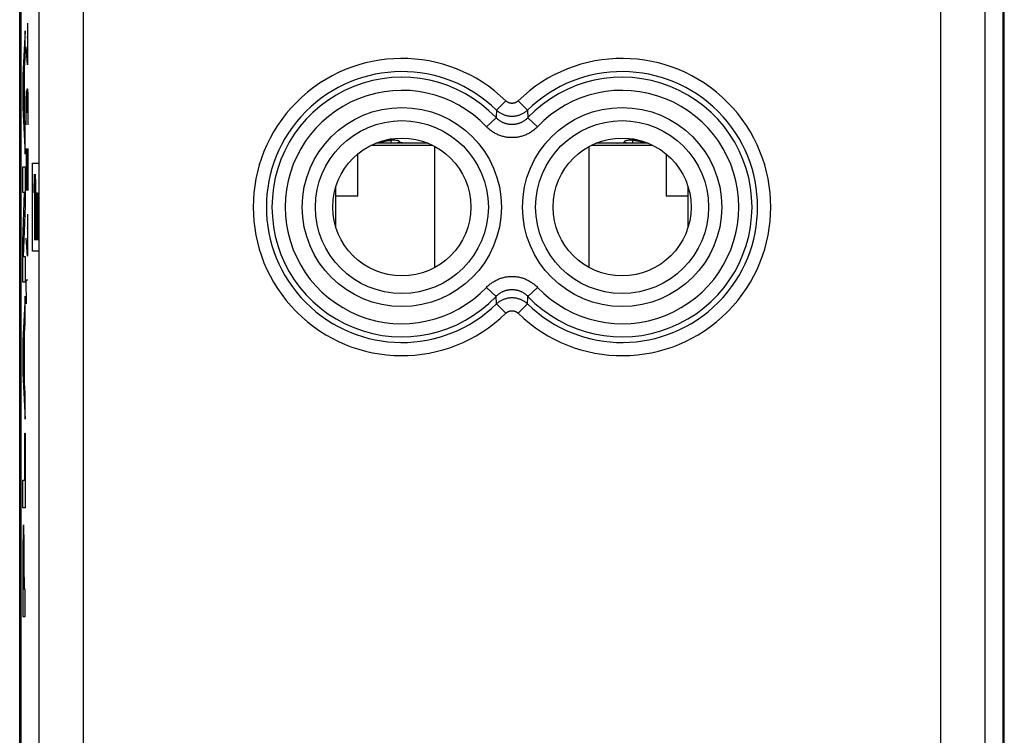
# Model space of a CAD drawing. Units: millimetres. Extents: x -10.9 to 11.5, y -24.5 to 24.5.
# Drawn here: x -10.9 to 11.5, y 0 to 16.3 of the extents above; entities that cross this region are included whole.
import ezdxf

# ---------------------------------------------------------------- set-up
doc = ezdxf.new("R2010")
doc.units = ezdxf.units.MM
doc.header["$LTSCALE"] = 16.335
doc.layers.get('0').update_dxf_attribs({"linetype": 'CONTINUOUS'})
for name, color, linetype in [('ASSI', 7, 'CONTINUOUS'), ('CORPO', 7, 'CONTINUOUS'), ('CURVE', 7, 'CONTINUOUS')]:
    doc.layers.add(name, color=color, linetype=linetype)

msp = doc.modelspace()

# ---------------------------------------------------------------- linework, layer by layer
at = {"color": 7, "linetype": 'CONTINUOUS'}
for p, q in [((-10.863, -16.5), (-10.863, 16.5)), ((11.489, -16.5), (11.489, 16.5)), ((-2.426, 13.547), (-2.599, 13.501)), ((-1.596, 13.45), (-2.39, 13.45)), ((3.017, 13.45), (2.223, 13.45)), ((3.225, 13.501), (3.052, 13.547)), ((-3.187, 12.25), (-3.187, 13.205)), ((-1.437, 10.626), (-1.437, 13.374)), ((2.063, 10.626), (2.063, 13.374)), ((3.813, 13.205), (3.813, 12.25)), ((-3.187, 12.25), (-3.687, 12.25)), ((4.313, 12.25), (3.813, 12.25))]:
    msp.add_line(p, q, dxfattribs=at)
at = {"color": 250, "linetype": 'CONTINUOUS'}
for p, q in [((-1.486, 13.4), (-2.888, 13.4)), ((3.514, 13.4), (2.112, 13.4)), ((-10.575, 11), (-10.575, 13)), ((-10.575, 13), (-10.418, 13)), ((-10.531, 12.321), (-10.524, 12.75)), ((-10.524, 12.75), (-10.524, 11.25)), ((-10.514, 12.536), (-10.51, 12.75)), ((-10.51, 12.75), (-10.509, 12.75)), ((-10.509, 12.75), (-10.505, 12.536)), ((-10.516, 12.321), (-10.514, 12.536)), ((-10.505, 12.536), (-10.503, 12.321)), ((-10.516, 11.679), (-10.516, 12.321)), ((-10.503, 12.321), (-10.503, 11.679)), ((-10.495, 11.25), (-10.495, 12.321)), ((-10.495, 12.321), (-10.481, 12.321)), ((-10.487, 12.321), (-10.487, 11.25)), ((-10.481, 12.321), (-10.479, 12.214)), ((-10.471, 11.25), (-10.471, 12.321)), ((-10.471, 12.321), (-10.456, 12.321)), ((-10.463, 12.321), (-10.463, 11.25)), ((-10.456, 12.321), (-10.454, 12.214)), ((-10.479, 12.214), (-10.479, 11.25)), ((-10.454, 12.214), (-10.454, 11.25)), ((-10.514, 11.464), (-10.516, 11.679)), ((-10.503, 11.679), (-10.505, 11.464)), ((-10.51, 11.25), (-10.514, 11.464)), ((-10.505, 11.464), (-10.509, 11.25)), ((-10.509, 11.25), (-10.51, 11.25)), ((-10.418, 11), (-10.575, 11))]:
    msp.add_line(p, q, dxfattribs=at)
at = {"color": 7, "linetype": 'CONTINUOUS'}
for centre, start, end in [((-2.987, 14.95), 280.686, 285), ((3.613, 14.95), 255, 259.314)]:
    msp.add_arc(centre, 1.5, start, end, dxfattribs=at)
at = {"layer": 'ASSI', "color": 7, "linetype": 'CONTINUOUS'}
for p, q in [((-10.837, 17.672), (-10.837, -17.672)), ((11.463, -17.672), (11.463, 17.672)), ((-2.406, 13.45), (-2.777, 13.45)), ((-2.567, 13.498), (-2.533, 13.505)), ((-2.247, 13.467), (-2.251, 13.502)), ((-2.238, 13.488), (-2.237, 13.485)), ((-2.237, 13.485), (-2.237, 13.483)), ((2.863, 13.483), (2.863, 13.483)), ((2.874, 13.467), (2.877, 13.502)), ((2.898, 13.512), (2.907, 13.515)), ((3.16, 13.504), (3.177, 13.501)), ((3.177, 13.501), (3.228, 13.491)), ((3.228, 13.491), (3.265, 13.484)), ((-3.687, 11.551), (-3.687, 12.449)), ((4.313, 11.551), (4.313, 12.449))]:
    msp.add_line(p, q, dxfattribs=at)
at = {"layer": 'ASSI', "color": 250, "linetype": 'CONTINUOUS'}
for p, q in [((-10.418, -17.498), (-10.418, 17.498)), ((-9.418, -17.498), (-9.418, 17.498)), ((10.044, 17.498), (10.044, -17.498)), ((11.044, 17.498), (11.044, -17.498)), ((0.174, 14.412), (-0.035, 14.198)), ((0.453, 14.412), (0.662, 14.198)), ((0.662, 14.198), (0.674, 14.03)), ((-0.265, 13.825), (-0.048, 14.03)), ((0.891, 13.825), (0.674, 14.03)), ((-2.567, 13.498), (-2.599, 13.501)), ((-2.428, 13.45), (-2.428, 13.52)), ((2.71, 13.451), (2.755, 13.455)), ((2.755, 13.455), (2.839, 13.464)), ((2.839, 13.464), (2.874, 13.467)), ((3.054, 13.45), (3.054, 13.52)), ((3.193, 13.498), (3.225, 13.501)), ((-0.265, 10.175), (-0.048, 9.97)), ((0.891, 10.175), (0.674, 9.97)), ((-0.035, 9.802), (-0.048, 9.97)), ((0.174, 9.588), (-0.035, 9.802)), ((0.453, 9.588), (0.662, 9.802))]:
    msp.add_line(p, q, dxfattribs=at)
for points in [[(0.453, 14.412), (0.448, 14.407), (0.443, 14.403), (0.438, 14.399), (0.433, 14.395), (0.428, 14.391), (0.423, 14.388), (0.417, 14.384), (0.412, 14.381), (0.406, 14.378), (0.4, 14.375), (0.394, 14.372), (0.388, 14.37), (0.382, 14.367), (0.376, 14.365), (0.37, 14.363), (0.364, 14.362), (0.358, 14.36), (0.352, 14.359), (0.345, 14.358), (0.339, 14.357), (0.332, 14.356), (0.326, 14.355), (0.32, 14.355), (0.313, 14.355), (0.307, 14.355), (0.3, 14.355), (0.294, 14.356), (0.288, 14.357), (0.281, 14.358), (0.275, 14.359), (0.269, 14.36), (0.262, 14.362), (0.256, 14.363), (0.25, 14.365), (0.244, 14.367), (0.238, 14.37), (0.232, 14.372), (0.226, 14.375), (0.221, 14.378), (0.215, 14.381), (0.209, 14.384), (0.204, 14.388), (0.199, 14.391), (0.193, 14.395), (0.188, 14.399), (0.183, 14.403), (0.179, 14.407), (0.174, 14.412)], [(-0.035, 14.198), (-0.047, 14.049), (-0.048, 14.03)], [(0.662, 14.198), (0.65, 14.187), (0.638, 14.177), (0.625, 14.167), (0.613, 14.157), (0.6, 14.147), (0.586, 14.138), (0.573, 14.13), (0.559, 14.122), (0.545, 14.114), (0.531, 14.107), (0.516, 14.1), (0.501, 14.094), (0.486, 14.088), (0.471, 14.083), (0.456, 14.078), (0.44, 14.074), (0.425, 14.07), (0.409, 14.066), (0.393, 14.064), (0.377, 14.061), (0.361, 14.059), (0.345, 14.058), (0.329, 14.057), (0.313, 14.057), (0.297, 14.057), (0.281, 14.058), (0.265, 14.059), (0.249, 14.061), (0.233, 14.064), (0.217, 14.066), (0.202, 14.07), (0.186, 14.074), (0.171, 14.078), (0.155, 14.083), (0.14, 14.088), (0.125, 14.094), (0.11, 14.1), (0.096, 14.107), (0.082, 14.114), (0.067, 14.122), (0.054, 14.13), (0.04, 14.138), (0.027, 14.147), (0.014, 14.157), (0.001, 14.167), (-0.011, 14.177), (-0.023, 14.187), (-0.035, 14.198)], [(0.674, 14.03), (0.665, 14.02), (0.654, 14.01), (0.644, 14), (0.633, 13.991), (0.622, 13.982), (0.611, 13.973), (0.599, 13.965), (0.588, 13.957), (0.576, 13.949), (0.563, 13.942), (0.551, 13.934), (0.538, 13.928), (0.526, 13.921), (0.513, 13.916), (0.5, 13.91), (0.486, 13.905), (0.473, 13.9), (0.46, 13.896), (0.446, 13.892), (0.432, 13.888), (0.419, 13.885), (0.405, 13.882), (0.391, 13.879), (0.377, 13.877), (0.363, 13.876), (0.349, 13.875), (0.334, 13.874), (0.32, 13.873), (0.306, 13.873), (0.292, 13.874), (0.278, 13.875), (0.264, 13.876), (0.25, 13.877), (0.236, 13.879), (0.222, 13.882), (0.208, 13.885), (0.194, 13.888), (0.18, 13.892), (0.167, 13.896), (0.153, 13.9), (0.14, 13.905), (0.127, 13.91), (0.114, 13.916), (0.101, 13.922), (0.088, 13.928), (0.075, 13.935), (0.063, 13.942), (0.051, 13.949), (0.039, 13.957), (0.027, 13.965), (0.016, 13.973), (0.004, 13.982), (-0.007, 13.991), (-0.018, 14.001), (-0.028, 14.01), (-0.038, 14.02), (-0.048, 14.03)], [(0.891, 13.825), (0.875, 13.808), (0.859, 13.793), (0.842, 13.777), (0.825, 13.762), (0.807, 13.748), (0.789, 13.734), (0.771, 13.721), (0.752, 13.708), (0.733, 13.696), (0.713, 13.684), (0.694, 13.673), (0.673, 13.662), (0.653, 13.652), (0.632, 13.643), (0.611, 13.634), (0.59, 13.626), (0.569, 13.618), (0.547, 13.611), (0.526, 13.605), (0.504, 13.599), (0.482, 13.594), (0.459, 13.589), (0.437, 13.585), (0.415, 13.582), (0.392, 13.58), (0.37, 13.578), (0.347, 13.576), (0.324, 13.576), (0.302, 13.576), (0.279, 13.576), (0.257, 13.578), (0.234, 13.58), (0.212, 13.582), (0.189, 13.585), (0.167, 13.589), (0.145, 13.594), (0.123, 13.599), (0.101, 13.605), (0.079, 13.611), (0.057, 13.618), (0.036, 13.626), (0.015, 13.634), (-0.006, 13.643), (-0.027, 13.652), (-0.047, 13.662), (-0.067, 13.673), (-0.087, 13.684), (-0.107, 13.696), (-0.126, 13.708), (-0.145, 13.721), (-0.163, 13.734), (-0.181, 13.748), (-0.199, 13.763), (-0.216, 13.777), (-0.233, 13.793), (-0.249, 13.808), (-0.265, 13.825)], [(-2.077, 13.45), (-2.078, 13.45), (-2.084, 13.451), (-2.094, 13.452), (-2.247, 13.467)], [(2.704, 13.45), (2.705, 13.45), (2.71, 13.451)], [(-0.265, 10.175), (-0.249, 10.192), (-0.233, 10.207), (-0.216, 10.223), (-0.199, 10.238), (-0.181, 10.252), (-0.163, 10.266), (-0.145, 10.279), (-0.126, 10.292), (-0.106, 10.304), (-0.087, 10.316), (-0.067, 10.327), (-0.047, 10.338), (-0.027, 10.348), (-0.006, 10.357), (0.015, 10.366), (0.036, 10.374), (0.057, 10.382), (0.079, 10.389), (0.101, 10.395), (0.123, 10.401), (0.145, 10.406), (0.167, 10.411), (0.189, 10.415), (0.212, 10.418), (0.234, 10.42), (0.257, 10.422), (0.279, 10.424), (0.302, 10.424), (0.325, 10.424), (0.347, 10.424), (0.37, 10.422), (0.392, 10.42), (0.415, 10.418), (0.437, 10.415), (0.46, 10.411), (0.482, 10.406), (0.504, 10.401), (0.526, 10.395), (0.548, 10.389), (0.569, 10.382), (0.59, 10.374), (0.612, 10.366), (0.633, 10.357), (0.653, 10.348), (0.674, 10.338), (0.694, 10.327), (0.714, 10.316), (0.733, 10.304), (0.752, 10.292), (0.771, 10.279), (0.79, 10.266), (0.808, 10.252), (0.825, 10.237), (0.842, 10.223), (0.859, 10.207), (0.875, 10.192), (0.891, 10.175)], [(-0.048, 9.97), (-0.038, 9.98), (-0.028, 9.99), (-0.017, 10), (-0.007, 10.009), (0.004, 10.018), (0.016, 10.027), (0.027, 10.035), (0.039, 10.043), (0.051, 10.051), (0.063, 10.058), (0.076, 10.066), (0.088, 10.072), (0.101, 10.079), (0.114, 10.084), (0.127, 10.09), (0.14, 10.095), (0.153, 10.1), (0.167, 10.104), (0.18, 10.108), (0.194, 10.112), (0.208, 10.115), (0.222, 10.118), (0.236, 10.121), (0.25, 10.123), (0.264, 10.124), (0.278, 10.125), (0.292, 10.126), (0.306, 10.127), (0.32, 10.127), (0.334, 10.126), (0.349, 10.125), (0.363, 10.124), (0.377, 10.123), (0.391, 10.121), (0.405, 10.118), (0.419, 10.115), (0.432, 10.112), (0.446, 10.108), (0.46, 10.104), (0.473, 10.1), (0.486, 10.095), (0.5, 10.09), (0.513, 10.084), (0.526, 10.078), (0.538, 10.072), (0.551, 10.065), (0.563, 10.058), (0.576, 10.051), (0.588, 10.043), (0.599, 10.035), (0.611, 10.027), (0.622, 10.018), (0.633, 10.009), (0.644, 9.999), (0.654, 9.99), (0.665, 9.98), (0.674, 9.97)], [(-0.035, 9.802), (-0.023, 9.813), (-0.011, 9.823), (0.001, 9.833), (0.014, 9.843), (0.027, 9.853), (0.04, 9.862), (0.054, 9.87), (0.067, 9.878), (0.082, 9.886), (0.096, 9.893), (0.11, 9.9), (0.125, 9.906), (0.14, 9.912), (0.155, 9.917), (0.171, 9.922), (0.186, 9.926), (0.202, 9.93), (0.217, 9.934), (0.233, 9.936), (0.249, 9.939), (0.265, 9.941), (0.281, 9.942), (0.297, 9.943), (0.313, 9.943), (0.329, 9.943), (0.345, 9.942), (0.361, 9.941), (0.377, 9.939), (0.393, 9.936), (0.409, 9.934), (0.425, 9.93), (0.44, 9.926), (0.456, 9.922), (0.471, 9.917), (0.486, 9.912), (0.501, 9.906), (0.516, 9.9), (0.531, 9.893), (0.545, 9.886), (0.559, 9.878), (0.573, 9.87), (0.586, 9.862), (0.6, 9.853), (0.613, 9.843), (0.625, 9.833), (0.638, 9.823), (0.65, 9.813), (0.662, 9.802)], [(0.662, 9.802), (0.673, 9.951), (0.674, 9.97)], [(0.174, 9.588), (0.179, 9.593), (0.183, 9.597), (0.188, 9.601), (0.193, 9.605), (0.199, 9.609), (0.204, 9.612), (0.209, 9.616), (0.215, 9.619), (0.221, 9.622), (0.226, 9.625), (0.232, 9.628), (0.238, 9.63), (0.244, 9.633), (0.25, 9.635), (0.256, 9.637), (0.262, 9.638), (0.269, 9.64), (0.275, 9.641), (0.281, 9.642), (0.288, 9.643), (0.294, 9.644), (0.3, 9.645), (0.307, 9.645), (0.313, 9.645), (0.32, 9.645), (0.326, 9.645), (0.332, 9.644), (0.339, 9.643), (0.345, 9.642), (0.352, 9.641), (0.358, 9.64), (0.364, 9.638), (0.37, 9.637), (0.376, 9.635), (0.382, 9.633), (0.388, 9.63), (0.394, 9.628), (0.4, 9.625), (0.406, 9.622), (0.412, 9.619), (0.417, 9.616), (0.423, 9.612), (0.428, 9.609), (0.433, 9.605), (0.438, 9.601), (0.443, 9.597), (0.448, 9.593), (0.453, 9.588)]]:
    msp.add_lwpolyline(points, dxfattribs=at)
at = {"layer": 'ASSI', "color": 7, "linetype": 'CONTINUOUS'}
for points in [[(-2.729, 13.469), (-2.718, 13.471), (-2.698, 13.474), (-2.678, 13.477), (-2.659, 13.48)], [(-2.659, 13.48), (-2.64, 13.484), (-2.621, 13.487), (-2.603, 13.491), (-2.567, 13.498)], [(-2.533, 13.505), (-2.501, 13.51), (-2.471, 13.515), (-2.442, 13.519), (-2.415, 13.521), (-2.39, 13.523), (-2.366, 13.524), (-2.344, 13.524), (-2.324, 13.522), (-2.306, 13.52), (-2.289, 13.517), (-2.275, 13.513), (-2.264, 13.509), (-2.254, 13.504), (-2.246, 13.499), (-2.241, 13.493), (-2.238, 13.488)], [(-2.297, 13.454), (-2.312, 13.453), (-2.328, 13.452), (-2.346, 13.451), (-2.365, 13.45), (-2.385, 13.45), (-2.406, 13.45)], [(-2.247, 13.467), (-2.254, 13.463), (-2.262, 13.46), (-2.272, 13.458), (-2.284, 13.456), (-2.297, 13.454)], [(-2.237, 13.483), (-2.237, 13.48), (-2.238, 13.477), (-2.239, 13.474), (-2.241, 13.472), (-2.244, 13.469), (-2.247, 13.467)], [(2.863, 13.483), (2.864, 13.488), (2.867, 13.492), (2.871, 13.497), (2.876, 13.501), (2.883, 13.505), (2.89, 13.509), (2.898, 13.512)], [(2.874, 13.467), (2.871, 13.469), (2.868, 13.472), (2.866, 13.474), (2.864, 13.477), (2.864, 13.48), (2.863, 13.483)], [(2.928, 13.453), (2.91, 13.456), (2.895, 13.459), (2.883, 13.462), (2.874, 13.467)], [(2.907, 13.515), (2.917, 13.517), (2.927, 13.519), (2.937, 13.521), (2.948, 13.522), (2.959, 13.523), (2.97, 13.524), (2.982, 13.524), (2.994, 13.524), (3.006, 13.524), (3.018, 13.523), (3.03, 13.522), (3.043, 13.521), (3.057, 13.52), (3.07, 13.518), (3.084, 13.517), (3.099, 13.515), (3.114, 13.512), (3.129, 13.51), (3.145, 13.507), (3.16, 13.504)], [(3.404, 13.45), (3.025, 13.45), (2.998, 13.45), (2.973, 13.451), (2.949, 13.452), (2.928, 13.453)], [(3.265, 13.484), (3.303, 13.477), (3.343, 13.471), (3.355, 13.469)]]:
    msp.add_lwpolyline(points, dxfattribs=at)
at = {"layer": 'ASSI', "color": 250, "linetype": 'CONTINUOUS'}
for centre, radius in [((-2.187, 12), 2.261), ((2.813, 12), 2.261), ((-2.187, 12), 1.963), ((2.813, 12), 1.963)]:
    msp.add_circle(centre, radius, dxfattribs=at)
at = {"layer": 'ASSI', "color": 7, "linetype": 'CONTINUOUS'}
for centre in [(-2.187, 12), (2.813, 12)]:
    msp.add_circle(centre, 1.566, dxfattribs=at)
at = {"layer": 'ASSI', "color": 250, "linetype": 'CONTINUOUS'}
for centre, radius, start, end in [((-2.187, 12), 3.375, 45.6156, 314.3844), ((2.813, 12), 3.375, 225.6156, 134.3844), ((-2.187, 12), 3.076, 45.6156, 314.3844), ((2.813, 12), 3.076, 225.6156, 134.3844), ((-2.187, 12), 2.949, 43.5102, 316.4898), ((2.813, 12), 2.949, 223.5102, 136.4898), ((-2.187, 12), 2.65, 43.5102, 316.4898), ((2.813, 12), 2.65, 223.5102, 136.4898)]:
    msp.add_arc(centre, radius, start, end, dxfattribs=at)
at = {"layer": 'CORPO', "color": 7, "linetype": 'CONTINUOUS'}
for p, q in [((-10.837, 17.672), (-10.837, -17.672)), ((11.463, -17.672), (11.463, 17.672)), ((-3.687, 11.551), (-3.687, 12.449)), ((4.313, 11.551), (4.313, 12.449))]:
    msp.add_line(p, q, dxfattribs=at)
at = {"layer": 'CORPO', "color": 250, "linetype": 'CONTINUOUS'}
for p, q in [((-10.418, -17.498), (-10.418, 17.498)), ((-9.418, -17.498), (-9.418, 17.498)), ((10.044, 17.498), (10.044, -17.498)), ((11.044, 17.498), (11.044, -17.498)), ((0.174, 14.412), (-0.035, 14.198)), ((0.453, 14.412), (0.662, 14.198)), ((0.662, 14.198), (0.674, 14.03)), ((-0.265, 13.825), (-0.048, 14.03)), ((0.891, 13.825), (0.674, 14.03)), ((-0.265, 10.175), (-0.048, 9.97)), ((0.891, 10.175), (0.674, 9.97)), ((-0.035, 9.802), (-0.048, 9.97)), ((0.174, 9.588), (-0.035, 9.802)), ((0.453, 9.588), (0.662, 9.802))]:
    msp.add_line(p, q, dxfattribs=at)
for points in [[(0.453, 14.412), (0.448, 14.407), (0.443, 14.403), (0.438, 14.399), (0.433, 14.395), (0.428, 14.391), (0.423, 14.388), (0.417, 14.384), (0.412, 14.381), (0.406, 14.378), (0.4, 14.375), (0.394, 14.372), (0.388, 14.37), (0.382, 14.367), (0.376, 14.365), (0.37, 14.363), (0.364, 14.362), (0.358, 14.36), (0.352, 14.359), (0.345, 14.358), (0.339, 14.357), (0.332, 14.356), (0.326, 14.355), (0.32, 14.355), (0.313, 14.355), (0.307, 14.355), (0.3, 14.355), (0.294, 14.356), (0.288, 14.357), (0.281, 14.358), (0.275, 14.359), (0.269, 14.36), (0.262, 14.362), (0.256, 14.363), (0.25, 14.365), (0.244, 14.367), (0.238, 14.37), (0.232, 14.372), (0.226, 14.375), (0.221, 14.378), (0.215, 14.381), (0.209, 14.384), (0.204, 14.388), (0.199, 14.391), (0.193, 14.395), (0.188, 14.399), (0.183, 14.403), (0.179, 14.407), (0.174, 14.412)], [(-0.035, 14.198), (-0.047, 14.049), (-0.048, 14.03)], [(0.662, 14.198), (0.65, 14.187), (0.638, 14.177), (0.625, 14.167), (0.613, 14.157), (0.6, 14.147), (0.586, 14.138), (0.573, 14.13), (0.559, 14.122), (0.545, 14.114), (0.531, 14.107), (0.516, 14.1), (0.501, 14.094), (0.486, 14.088), (0.471, 14.083), (0.456, 14.078), (0.44, 14.074), (0.425, 14.07), (0.409, 14.066), (0.393, 14.064), (0.377, 14.061), (0.361, 14.059), (0.345, 14.058), (0.329, 14.057), (0.313, 14.057), (0.297, 14.057), (0.281, 14.058), (0.265, 14.059), (0.249, 14.061), (0.233, 14.064), (0.217, 14.066), (0.202, 14.07), (0.186, 14.074), (0.171, 14.078), (0.155, 14.083), (0.14, 14.088), (0.125, 14.094), (0.11, 14.1), (0.096, 14.107), (0.082, 14.114), (0.067, 14.122), (0.054, 14.13), (0.04, 14.138), (0.027, 14.147), (0.014, 14.157), (0.001, 14.167), (-0.011, 14.177), (-0.023, 14.187), (-0.035, 14.198)], [(0.674, 14.03), (0.665, 14.02), (0.654, 14.01), (0.644, 14), (0.633, 13.991), (0.622, 13.982), (0.611, 13.973), (0.599, 13.965), (0.588, 13.957), (0.576, 13.949), (0.563, 13.942), (0.551, 13.934), (0.538, 13.928), (0.526, 13.921), (0.513, 13.916), (0.5, 13.91), (0.486, 13.905), (0.473, 13.9), (0.46, 13.896), (0.446, 13.892), (0.432, 13.888), (0.419, 13.885), (0.405, 13.882), (0.391, 13.879), (0.377, 13.877), (0.363, 13.876), (0.349, 13.875), (0.334, 13.874), (0.32, 13.873), (0.306, 13.873), (0.292, 13.874), (0.278, 13.875), (0.264, 13.876), (0.25, 13.877), (0.236, 13.879), (0.222, 13.882), (0.208, 13.885), (0.194, 13.888), (0.18, 13.892), (0.167, 13.896), (0.153, 13.9), (0.14, 13.905), (0.127, 13.91), (0.114, 13.916), (0.101, 13.922), (0.088, 13.928), (0.075, 13.935), (0.063, 13.942), (0.051, 13.949), (0.039, 13.957), (0.027, 13.965), (0.016, 13.973), (0.004, 13.982), (-0.007, 13.991), (-0.018, 14.001), (-0.028, 14.01), (-0.038, 14.02), (-0.048, 14.03)], [(0.891, 13.825), (0.875, 13.808), (0.859, 13.793), (0.842, 13.777), (0.825, 13.762), (0.807, 13.748), (0.789, 13.734), (0.771, 13.721), (0.752, 13.708), (0.733, 13.696), (0.713, 13.684), (0.694, 13.673), (0.673, 13.662), (0.653, 13.652), (0.632, 13.643), (0.611, 13.634), (0.59, 13.626), (0.569, 13.618), (0.547, 13.611), (0.526, 13.605), (0.504, 13.599), (0.482, 13.594), (0.459, 13.589), (0.437, 13.585), (0.415, 13.582), (0.392, 13.58), (0.37, 13.578), (0.347, 13.576), (0.324, 13.576), (0.302, 13.576), (0.279, 13.576), (0.257, 13.578), (0.234, 13.58), (0.212, 13.582), (0.189, 13.585), (0.167, 13.589), (0.145, 13.594), (0.123, 13.599), (0.101, 13.605), (0.079, 13.611), (0.057, 13.618), (0.036, 13.626), (0.015, 13.634), (-0.006, 13.643), (-0.027, 13.652), (-0.047, 13.662), (-0.067, 13.673), (-0.087, 13.684), (-0.107, 13.696), (-0.126, 13.708), (-0.145, 13.721), (-0.163, 13.734), (-0.181, 13.748), (-0.199, 13.763), (-0.216, 13.777), (-0.233, 13.793), (-0.249, 13.808), (-0.265, 13.825)], [(-0.265, 10.175), (-0.249, 10.192), (-0.233, 10.207), (-0.216, 10.223), (-0.199, 10.238), (-0.181, 10.252), (-0.163, 10.266), (-0.145, 10.279), (-0.126, 10.292), (-0.106, 10.304), (-0.087, 10.316), (-0.067, 10.327), (-0.047, 10.338), (-0.027, 10.348), (-0.006, 10.357), (0.015, 10.366), (0.036, 10.374), (0.057, 10.382), (0.079, 10.389), (0.101, 10.395), (0.123, 10.401), (0.145, 10.406), (0.167, 10.411), (0.189, 10.415), (0.212, 10.418), (0.234, 10.42), (0.257, 10.422), (0.279, 10.424), (0.302, 10.424), (0.325, 10.424), (0.347, 10.424), (0.37, 10.422), (0.392, 10.42), (0.415, 10.418), (0.437, 10.415), (0.46, 10.411), (0.482, 10.406), (0.504, 10.401), (0.526, 10.395), (0.548, 10.389), (0.569, 10.382), (0.59, 10.374), (0.612, 10.366), (0.633, 10.357), (0.653, 10.348), (0.674, 10.338), (0.694, 10.327), (0.714, 10.316), (0.733, 10.304), (0.752, 10.292), (0.771, 10.279), (0.79, 10.266), (0.808, 10.252), (0.825, 10.237), (0.842, 10.223), (0.859, 10.207), (0.875, 10.192), (0.891, 10.175)], [(-0.048, 9.97), (-0.038, 9.98), (-0.028, 9.99), (-0.017, 10), (-0.007, 10.009), (0.004, 10.018), (0.016, 10.027), (0.027, 10.035), (0.039, 10.043), (0.051, 10.051), (0.063, 10.058), (0.076, 10.066), (0.088, 10.072), (0.101, 10.079), (0.114, 10.084), (0.127, 10.09), (0.14, 10.095), (0.153, 10.1), (0.167, 10.104), (0.18, 10.108), (0.194, 10.112), (0.208, 10.115), (0.222, 10.118), (0.236, 10.121), (0.25, 10.123), (0.264, 10.124), (0.278, 10.125), (0.292, 10.126), (0.306, 10.127), (0.32, 10.127), (0.334, 10.126), (0.349, 10.125), (0.363, 10.124), (0.377, 10.123), (0.391, 10.121), (0.405, 10.118), (0.419, 10.115), (0.432, 10.112), (0.446, 10.108), (0.46, 10.104), (0.473, 10.1), (0.486, 10.095), (0.5, 10.09), (0.513, 10.084), (0.526, 10.078), (0.538, 10.072), (0.551, 10.065), (0.563, 10.058), (0.576, 10.051), (0.588, 10.043), (0.599, 10.035), (0.611, 10.027), (0.622, 10.018), (0.633, 10.009), (0.644, 9.999), (0.654, 9.99), (0.665, 9.98), (0.674, 9.97)], [(-0.035, 9.802), (-0.023, 9.813), (-0.011, 9.823), (0.001, 9.833), (0.014, 9.843), (0.027, 9.853), (0.04, 9.862), (0.054, 9.87), (0.067, 9.878), (0.082, 9.886), (0.096, 9.893), (0.11, 9.9), (0.125, 9.906), (0.14, 9.912), (0.155, 9.917), (0.171, 9.922), (0.186, 9.926), (0.202, 9.93), (0.217, 9.934), (0.233, 9.936), (0.249, 9.939), (0.265, 9.941), (0.281, 9.942), (0.297, 9.943), (0.313, 9.943), (0.329, 9.943), (0.345, 9.942), (0.361, 9.941), (0.377, 9.939), (0.393, 9.936), (0.409, 9.934), (0.425, 9.93), (0.44, 9.926), (0.456, 9.922), (0.471, 9.917), (0.486, 9.912), (0.501, 9.906), (0.516, 9.9), (0.531, 9.893), (0.545, 9.886), (0.559, 9.878), (0.573, 9.87), (0.586, 9.862), (0.6, 9.853), (0.613, 9.843), (0.625, 9.833), (0.638, 9.823), (0.65, 9.813), (0.662, 9.802)], [(0.662, 9.802), (0.673, 9.951), (0.674, 9.97)], [(0.174, 9.588), (0.179, 9.593), (0.183, 9.597), (0.188, 9.601), (0.193, 9.605), (0.199, 9.609), (0.204, 9.612), (0.209, 9.616), (0.215, 9.619), (0.221, 9.622), (0.226, 9.625), (0.232, 9.628), (0.238, 9.63), (0.244, 9.633), (0.25, 9.635), (0.256, 9.637), (0.262, 9.638), (0.269, 9.64), (0.275, 9.641), (0.281, 9.642), (0.288, 9.643), (0.294, 9.644), (0.3, 9.645), (0.307, 9.645), (0.313, 9.645), (0.32, 9.645), (0.326, 9.645), (0.332, 9.644), (0.339, 9.643), (0.345, 9.642), (0.352, 9.641), (0.358, 9.64), (0.364, 9.638), (0.37, 9.637), (0.376, 9.635), (0.382, 9.633), (0.388, 9.63), (0.394, 9.628), (0.4, 9.625), (0.406, 9.622), (0.412, 9.619), (0.417, 9.616), (0.423, 9.612), (0.428, 9.609), (0.433, 9.605), (0.438, 9.601), (0.443, 9.597), (0.448, 9.593), (0.453, 9.588)]]:
    msp.add_lwpolyline(points, dxfattribs=at)
for centre, radius in [((-2.187, 12), 2.261), ((2.813, 12), 2.261), ((-2.187, 12), 1.963), ((2.813, 12), 1.963)]:
    msp.add_circle(centre, radius, dxfattribs=at)
at = {"layer": 'CORPO', "color": 7, "linetype": 'CONTINUOUS'}
for centre in [(-2.187, 12), (2.813, 12)]:
    msp.add_circle(centre, 1.566, dxfattribs=at)
at = {"layer": 'CORPO', "color": 250, "linetype": 'CONTINUOUS'}
for centre, radius, start, end in [((-2.187, 12), 3.375, 45.6156, 314.3844), ((2.813, 12), 3.375, 225.6156, 134.3844), ((-2.187, 12), 3.076, 45.6156, 314.3844), ((2.813, 12), 3.076, 225.6156, 134.3844), ((-2.187, 12), 2.949, 43.5102, 316.4898), ((2.813, 12), 2.949, 223.5102, 136.4898), ((-2.187, 12), 2.65, 43.5102, 316.4898), ((2.813, 12), 2.65, 223.5102, 136.4898)]:
    msp.add_arc(centre, radius, start, end, dxfattribs=at)
at = {"layer": 'CURVE', "color": 250, "linetype": 'CONTINUOUS'}
for p, q in [((-10.689, 16.179), (-10.689, 15.229)), ((-10.741, 16), (-10.791, 14.992)), ((-10.741, 15.374), (-10.741, 16)), ((-10.698, 15.862), (-10.681, 15.862)), ((-10.689, 15.229), (-10.715, 15.636)), ((-10.752, 15.165), (-10.741, 15.374)), ((-10.791, 14.992), (-10.791, 14.253)), ((-10.782, 14.606), (-10.76, 15.008)), ((-10.76, 15.008), (-10.76, 14.176)), ((-10.752, 14.016), (-10.752, 15.165)), ((-10.76, 14.176), (-10.782, 14.606)), ((-10.715, 14.414), (-10.71, 14.64)), ((-10.71, 14.64), (-10.703, 14.64)), ((-10.703, 14.64), (-10.7, 14.414)), ((-10.7, 14.414), (-10.696, 14.686)), ((-10.696, 14.686), (-10.684, 14.686)), ((-10.684, 14.686), (-10.681, 14.55)), ((-10.681, 14.55), (-10.681, 13.871)), ((-10.715, 13.871), (-10.715, 14.414)), ((-10.7, 14.143), (-10.7, 14.414)), ((-10.791, 14.253), (-10.741, 13.204)), ((-10.741, 13.799), (-10.752, 14.016)), ((-10.741, 13.204), (-10.741, 13.799)), ((-10.71, 13.329), (-10.715, 13.057)), ((-10.705, 13.329), (-10.71, 13.329)), ((-10.681, 12.379), (-10.705, 13.329)), ((-10.681, 13.329), (-10.681, 12.379)), ((-10.715, 13.057), (-10.715, 12.65)), ((-10.791, 12.329), (-10.791, 12.911)), ((-10.791, 12.911), (-10.741, 12.911)), ((-10.741, 12.911), (-10.741, 12.028)), ((-10.715, 12.65), (-10.707, 12.379)), ((-10.791, 11.216), (-10.751, 12.329)), ((-10.751, 12.329), (-10.791, 12.329)), ((-10.741, 12.028), (-10.783, 10.875)), ((-10.689, 11.836), (-10.689, 10.886)), ((-10.698, 11.519), (-10.681, 11.519)), ((-10.791, 10.292), (-10.791, 11.216)), ((-10.689, 10.886), (-10.715, 11.293)), ((-10.783, 10.875), (-10.741, 10.875)), ((-10.741, 10.875), (-10.741, 10.292)), ((-10.741, 10.292), (-10.791, 10.292)), ((-10.705, 9.8), (-10.715, 10.343)), ((-10.715, 10.343), (-10.681, 10.343)), ((-10.741, 9.975), (-10.791, 8.967)), ((-10.741, 9.348), (-10.741, 9.975)), ((-10.752, 9.14), (-10.741, 9.348)), ((-10.791, 8.967), (-10.791, 8.228)), ((-10.782, 8.581), (-10.76, 8.983)), ((-10.76, 8.983), (-10.76, 8.151)), ((-10.752, 7.991), (-10.752, 9.14)), ((-10.76, 8.151), (-10.782, 8.581)), ((-10.791, 8.228), (-10.741, 7.18)), ((-10.741, 7.774), (-10.752, 7.991)), ((-10.741, 7.18), (-10.741, 7.774)), ((-10.749, 5.794), (-10.749, 6.867)), ((-10.749, 6.867), (-10.741, 6.867)), ((-10.741, 6.867), (-10.741, 5.171)), ((-10.791, 5.171), (-10.791, 5.794)), ((-10.791, 5.794), (-10.749, 5.794)), ((-10.741, 5.171), (-10.791, 5.171)), ((-10.769, 4.702), (-10.769, 4.723)), ((-10.768, 4.678), (-10.769, 4.702)), ((-10.787, 4.506), (-10.789, 4.39)), ((-10.786, 4.585), (-10.787, 4.506)), ((-10.785, 4.635), (-10.786, 4.585)), ((-10.784, 4.665), (-10.785, 4.635)), ((-10.784, 4.691), (-10.784, 4.665)), ((-10.767, 4.65), (-10.768, 4.678)), ((-10.766, 4.602), (-10.767, 4.65)), ((-10.764, 4.527), (-10.766, 4.602)), ((-10.763, 4.417), (-10.764, 4.527)), ((-10.789, 4.39), (-10.79, 4.153)), ((-10.762, 4.221), (-10.763, 4.417)), ((-10.79, 4.153), (-10.791, 2.701)), ((-10.781, 4.04), (-10.78, 4.056)), ((-10.781, 4.022), (-10.781, 4.04)), ((-10.78, 4.073), (-10.779, 4.083)), ((-10.78, 4.056), (-10.78, 4.073)), ((-10.773, 4.092), (-10.772, 4.083)), ((-10.772, 4.083), (-10.772, 4.073)), ((-10.772, 4.073), (-10.771, 4.056)), ((-10.771, 4.056), (-10.771, 4.04)), ((-10.771, 4.04), (-10.77, 4.015)), ((-10.761, 3.887), (-10.762, 4.221)), ((-10.783, 3.687), (-10.782, 3.887)), ((-10.782, 3.994), (-10.781, 4.022)), ((-10.782, 3.955), (-10.782, 3.994)), ((-10.782, 3.887), (-10.782, 3.955)), ((-10.77, 4.015), (-10.77, 3.987)), ((-10.77, 3.987), (-10.77, 3.938)), ((-10.77, 3.938), (-10.769, 3.856)), ((-10.769, 3.856), (-10.769, 3.687)), ((-10.76, 3.588), (-10.761, 3.887)), ((-10.783, 3.323), (-10.783, 3.687)), ((-10.769, 3.323), (-10.769, 3.687)), ((-10.76, 3.588), (-10.76, 3.323)), ((-10.769, 3.323), (-10.783, 3.323)), ((-10.741, 3.323), (-10.76, 3.323)), ((-10.741, 2.701), (-10.741, 3.323)), ((-10.791, 2.701), (-10.741, 2.701))]:
    msp.add_line(p, q, dxfattribs=at)
at = {"layer": 'CURVE', "color": 7, "linetype": 'CONTINUOUS'}
for p, q in [((-10.791, 14.992), (-10.752, 15.032)), ((-10.749, 6.634), (-10.741, 6.642))]:
    msp.add_line(p, q, dxfattribs=at)
at = {"layer": 'CURVE', "color": 250, "linetype": 'CONTINUOUS'}
for points in [[(-10.776, 4.782), (-10.776, 4.781), (-10.777, 4.78), (-10.777, 4.779), (-10.778, 4.776), (-10.778, 4.773), (-10.779, 4.769), (-10.78, 4.764), (-10.78, 4.759), (-10.78, 4.753), (-10.781, 4.747), (-10.781, 4.74), (-10.782, 4.732), (-10.782, 4.723), (-10.783, 4.713), (-10.784, 4.691)], [(-10.769, 4.723), (-10.77, 4.732), (-10.77, 4.74), (-10.771, 4.747), (-10.771, 4.753), (-10.772, 4.759), (-10.772, 4.764), (-10.773, 4.769), (-10.773, 4.773), (-10.774, 4.776), (-10.774, 4.779), (-10.775, 4.78), (-10.775, 4.781), (-10.776, 4.782)], [(-10.779, 4.083), (-10.779, 4.092), (-10.779, 4.096), (-10.779, 4.1), (-10.778, 4.103), (-10.778, 4.106), (-10.778, 4.109), (-10.778, 4.111), (-10.777, 4.113), (-10.777, 4.115), (-10.777, 4.116), (-10.777, 4.117), (-10.777, 4.118), (-10.776, 4.118), (-10.776, 4.119), (-10.776, 4.119)], [(-10.776, 4.119), (-10.776, 4.119), (-10.775, 4.118), (-10.775, 4.118), (-10.775, 4.117), (-10.775, 4.116), (-10.774, 4.115), (-10.774, 4.113), (-10.774, 4.111), (-10.774, 4.109), (-10.774, 4.106), (-10.773, 4.103), (-10.773, 4.1), (-10.773, 4.096), (-10.773, 4.092)]]:
    msp.add_lwpolyline(points, dxfattribs=at)

doc.saveas('drawing.dxf')
